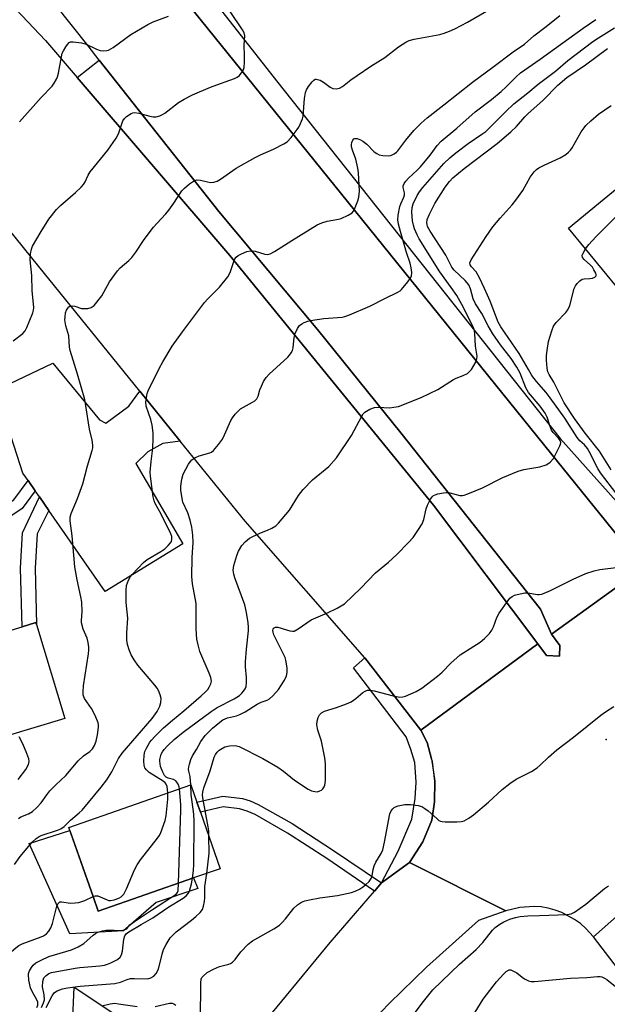
# Model space of a CAD drawing. Units: inches. Extents: x 1291761 to 1297761, y 501451 to 505451.
# Drawn here: x 1292994 to 1293170, y 502558 to 502854 of the extents above; entities that cross this region are included whole.
import ezdxf

# ---------------------------------------------------------------- set-up
doc = ezdxf.new("R2010")
doc.units = ezdxf.units.IN
doc.header["$MEASUREMENT"] = 0
for name, color, linetype in [('BLDG-Footprint', 5, 'Continuous'), ('CULTRL-Pad', 6, 'Continuous'), ('ELEV-Spot Elevation', 7, 'Continuous'), ('TRANS-Driveway', 251, 'Continuous'), ('TRANS-Non Street Sidewalk', 7, 'Continuous'), ('TRANS-Road', 130, 'Continuous'), ('TRANS-Street Sidewalk', 7, 'Continuous'), ('Undefined', 1, 'Continuous')]:
    doc.layers.add(name, color=color, linetype=linetype)

msp = doc.modelspace()

# ---------------------------------------------------------------- linework, layer by layer
at = {"layer": 'BLDG-Footprint'}
for points, elevation in [([(1293175.56, 502805.61), (1293196.44, 502780.25), (1293202.52, 502785.25), (1293232.64, 502748.65), (1293226.78, 502743.82), (1293199.9, 502721.7), (1293183.68, 502741.41), (1293183.16, 502742.04), (1293192.86, 502750.02), (1293184.16, 502760.59), (1293158.59, 502791.65)], 376.25), ([(1293007.11, 502644.17), (1292963.44, 502631.01), (1292956.22, 502654.95), (1292954.75, 502659.84), (1292994.24, 502671.74), (1292998.43, 502673), (1292998.6, 502672.44)], 359.18), ([(1293045.87, 502596.17), (1293017.15, 502586.15), (1293015.61, 502590.56), (1293008.34, 502611.4), (1293045.05, 502624.2), (1293046.87, 502619), (1293047.93, 502615.97), (1293053.86, 502598.95)], 369.08), ([(1293024.85, 502553.35), (1293024.53, 502550.8), (1293019.7, 502551.14), (1293009.41, 502551.84), (1293009.9, 502563.27)], 374.75)]:
    msp.add_lwpolyline(points, close=True, dxfattribs=dict(at, elevation=elevation))
at = {"layer": 'CULTRL-Pad'}
for points in [[(1293156.03, 502666.11), (1293155.88, 502662.94), (1293152.01, 502663.11), (1293149.4, 502666.58), (1293118.02, 502708.34), (1293056.74, 502783.5), (1293010.86, 502837.06), (1293017.5, 502842.26), (1293053.46, 502796.67), (1293083.16, 502761.22), (1293108.15, 502730.08), (1293150.15, 502677.02), (1293153.49, 502669.55)], [(1293015.61, 502590.56), (1293017.15, 502586.15), (1293045.87, 502596.17), (1293047.12, 502592.98), (1293034.57, 502588.82), (1293024.8, 502580.29), (1293008.62, 502579.34), (1292996.44, 502606.54), (1293008.66, 502610.47)]]:
    msp.add_lwpolyline(points, close=True, dxfattribs=at)
at = {"layer": 'ELEV-Spot Elevation'}
msp.add_point((1293169.97, 502637.81, 374.45), dxfattribs=at)
at = {"layer": 'TRANS-Driveway'}
msp.add_lwpolyline([(1293029.64, 502742.65), (1293041.83, 502727.6), (1293036.65, 502726.88), (1293032.11, 502724.34), (1293028.5, 502720.83), (1293042.66, 502696.71), (1293019.22, 502682.33), (1293002.32, 502706.73), (1292999.49, 502710.82), (1292998.24, 502712.63), (1292996.08, 502715.75), (1292994.54, 502717.97), (1292986.33, 502742.96), (1293003.52, 502751.03), (1293017.53, 502734.01), (1293019.42, 502733.04), (1293026.37, 502738.16)], close=True, dxfattribs=at)
at = {"layer": 'TRANS-Non Street Sidewalk'}
for points in [[(1292998.24, 502712.63), (1292994.27, 502707.32), (1292987.44, 502702.8), (1292982.47, 502700.45), (1292974.69, 502697.47), (1292967.31, 502695.28), (1292951.12, 502691.43), (1292950.06, 502694.89), (1292966.41, 502698.78), (1292973.54, 502700.9), (1292981.05, 502703.78), (1292985.73, 502705.99), (1292991.74, 502709.96), (1292996.08, 502715.75)], [(1293002.32, 502706.73), (1292998.81, 502699.76), (1292998.17, 502689.35), (1292998.6, 502672.44), (1292998.43, 502673), (1292994.24, 502671.74), (1292993.79, 502689.43), (1292994.44, 502700.03), (1292999.49, 502710.82)], [(1293102.38, 502594.66), (1293100.28, 502592.23), (1293085.88, 502601.98), (1293074.12, 502609.69), (1293064.33, 502615.23), (1293061.93, 502616.29), (1293059.66, 502616.93), (1293054.76, 502617.53), (1293047.93, 502615.97), (1293046.87, 502619), (1293054.69, 502620.79), (1293060.6, 502620.03), (1293062.88, 502619.36), (1293065.3, 502618.3), (1293075.55, 502612.54), (1293087.65, 502604.64)]]:
    msp.add_lwpolyline(points, close=True, dxfattribs=at)
at = {"layer": 'TRANS-Road'}
for points in [[(1292789.95, 503174.04), (1292844.06, 503106.98), (1292909.49, 503026.32), (1292923.38, 503009.14), (1292956.47, 502968.01), (1292988.98, 502927.62), (1293019.95, 502889.19), (1293088.37, 502804.45), (1293153.16, 502724.05), (1293181.21, 502689.52), (1293153.49, 502669.55), (1293150.15, 502677.02), (1293108.15, 502730.08), (1293083.16, 502761.22), (1293053.46, 502796.67), (1293017.5, 502842.26), (1293014.14, 502846.53), (1292959.39, 502915.22), (1292806.17, 503104.8)], [(1292758.1, 503137.03), (1292826.36, 503051.6), (1292901.64, 502958.11), (1292949.82, 502902.6), (1293001.34, 502848.17), (1293010.86, 502837.06), (1293056.74, 502783.5), (1293118.02, 502708.34), (1293149.4, 502666.58), (1293114.23, 502640.66), (1293097.4, 502662.36), (1293061.37, 502703.48), (1293041.83, 502727.6), (1293029.64, 502742.65), (1292999.28, 502780.13), (1292926.19, 502870.71), (1292842.63, 502976.7), (1292762.87, 503075.29)], [(1293190.54, 502599.98), (1293166.13, 502578.44), (1293163.84, 502581.01), (1293162.22, 502582.45), (1293160.47, 502583.72), (1293156.66, 502585.77), (1293154.63, 502586.51), (1293152.54, 502587.07), (1293150.4, 502587.44), (1293148.25, 502587.6), (1293143.93, 502587.33), (1293139.74, 502586.27), (1293110.78, 502600.86), (1293114.84, 502607.05), (1293117.53, 502613.58), (1293118.3, 502619.11), (1293118.45, 502625.33), (1293117.68, 502631.25), (1293117.46, 502632.03), (1293116.07, 502636.93), (1293114.23, 502640.66), (1293149.4, 502666.58), (1293152.01, 502663.11), (1293155.88, 502662.94), (1293156.03, 502666.11), (1293153.49, 502669.55), (1293181.21, 502689.52)], [(1293063.98, 502548.84), (1293086.89, 502576.75), (1293100.28, 502592.23), (1293102.38, 502594.66), (1293110.78, 502600.86), (1293139.74, 502586.27), (1293131.53, 502583.37), (1293115.86, 502569.34), (1293104.81, 502558.46), (1293097.26, 502550.7)], [(1293193.62, 502542.57), (1293166.13, 502578.44), (1293190.54, 502599.98)]]:
    msp.add_lwpolyline(points, dxfattribs=at)
at = {"layer": 'TRANS-Street Sidewalk'}
for points in [[(1292996.24, 502931.13), (1293070.75, 502836.06), (1293156.12, 502728.43), (1293185.81, 502695.17)], [(1293181.21, 502689.52), (1293153.16, 502724.05), (1293088.37, 502804.45), (1293019.95, 502889.19)]]:
    msp.add_lwpolyline(points, dxfattribs=at)
msp.add_lwpolyline([(1293114.23, 502640.66), (1293116.07, 502636.93), (1293117.46, 502632.03), (1293118.45, 502625.33), (1293118.3, 502619.11), (1293117.53, 502613.58), (1293114.84, 502607.05), (1293110.78, 502600.86), (1293102.38, 502594.66), (1293107.36, 502604.28), (1293111.45, 502613.91), (1293112.48, 502620.06), (1293112.79, 502624.97), (1293112.38, 502630.91), (1293111.15, 502634.81), (1293109.81, 502638.6), (1293093.94, 502659.39), (1293097.4, 502662.36)], close=True, dxfattribs=at)
at = {"layer": 'Undefined'}
for points, elevation in [([(1293000, 502618.79), (1293001.68, 502621.2), (1293002.58, 502622.35), (1293004.38, 502624.21), (1293007.38, 502627.02), (1293011.15, 502631.43), (1293012.75, 502632.87), (1293014.63, 502634.19), (1293015.45, 502635.02), (1293016.04, 502635.99), (1293016.51, 502637.29), (1293016.94, 502639.24), (1293017.28, 502641.5), (1293017.27, 502642.32), (1293017.14, 502642.88), (1293016.22, 502645.05), (1293015.13, 502647.17), (1293013.05, 502650.19), (1293012.81, 502650.68), (1293012.63, 502651.3), (1293012.59, 502652.17), (1293012.74, 502653.94), (1293014.21, 502663.64), (1293014.32, 502664.77), (1293014.3, 502665.6), (1293014.11, 502666.97), (1293013.81, 502668.31), (1293012.68, 502671.01), (1293012.15, 502672.9), (1293012.11, 502673.68), (1293012.38, 502676.33), (1293012.24, 502679.13), (1293011.98, 502680.77), (1293010.87, 502685.86), (1293010.11, 502689.83), (1293009.31, 502699.1), (1293008.7, 502703.6), (1293008.77, 502704.75), (1293009.03, 502705.88), (1293010.97, 502710.33), (1293012.53, 502714.77), (1293013.91, 502720.2), (1293015.36, 502724.82), (1293015.54, 502725.62), (1293015.59, 502726.44), (1293015.37, 502727.87), (1293014.55, 502731.23), (1293013.49, 502738.2), (1293013.1, 502740.16), (1293010.94, 502747.72), (1293008.68, 502754.9), (1293008.55, 502755.87), (1293008.33, 502759.27), (1293007.45, 502762.25), (1293007.16, 502764.13), (1293007.2, 502765.01), (1293007.37, 502766.17), (1293007.62, 502766.99), (1293007.98, 502767.62), (1293008.28, 502767.97), (1293008.65, 502768.22), (1293009.36, 502768.34), (1293010.11, 502768.22), (1293012.13, 502767.56), (1293012.96, 502767.47), (1293014.06, 502767.52), (1293015.07, 502767.78), (1293015.93, 502768.45), (1293018.3, 502771.37), (1293018.9, 502772.38), (1293020.54, 502775.54), (1293022.94, 502778.89), (1293023.72, 502779.75), (1293026.36, 502781.97), (1293027.24, 502782.86), (1293028.46, 502784.51), (1293031.01, 502788.25), (1293033.83, 502791.97), (1293034.76, 502793.07), (1293037.51, 502795.98), (1293038.44, 502797.06), (1293039.94, 502799.21), (1293042.3, 502802.91), (1293043.09, 502803.74), (1293044.65, 502805.01), (1293045.81, 502805.82), (1293046.31, 502806.06), (1293046.82, 502806.18), (1293047.89, 502806.13), (1293050.07, 502805.59), (1293050.89, 502805.47), (1293051.94, 502805.53), (1293052.91, 502805.82), (1293053.97, 502806.44), (1293058.68, 502809.69), (1293064.36, 502812.97), (1293065.94, 502813.78), (1293069.91, 502815.45), (1293073.02, 502817.03), (1293073.96, 502817.7), (1293075.17, 502819.01), (1293077.05, 502821.35), (1293077.53, 502822.1), (1293078.03, 502823.16), (1293078.56, 502824.54), (1293078.78, 502825.39), (1293079.17, 502830.68), (1293079.51, 502832.51), (1293079.85, 502833.27), (1293080.46, 502834.26), (1293081.48, 502835.67), (1293082.03, 502836.25), (1293082.44, 502836.47), (1293082.67, 502836.5), (1293083.14, 502836.45), (1293083.9, 502836.18), (1293084.9, 502835.65), (1293086.96, 502834.06), (1293087.69, 502833.73), (1293088.7, 502833.61), (1293089.71, 502833.77), (1293090.67, 502834.31), (1293093.15, 502836.3), (1293095.07, 502837.65), (1293099.2, 502840.42), (1293103.42, 502843.06), (1293107.49, 502846.28), (1293109.65, 502847.69), (1293110.73, 502848.13), (1293112.17, 502848.51), (1293119.9, 502849.95), (1293121.27, 502850.34), (1293122.87, 502850.92), (1293124.43, 502851.66), (1293128.26, 502853.71), (1293133.97, 502856.97)], 362), ([(1293000, 502790.65), (1293002.29, 502794.38), (1293004.62, 502797.3), (1293005.87, 502798.53), (1293010.35, 502802.39), (1293012, 502804), (1293012.76, 502804.85), (1293013.26, 502805.66), (1293014.18, 502807.65), (1293014.75, 502808.63), (1293020.02, 502815.17), (1293022.59, 502818.79), (1293023.26, 502820.08), (1293024.56, 502823.96), (1293025.02, 502824.72), (1293025.64, 502825.3), (1293027.09, 502826.2), (1293027.6, 502826.4), (1293028.11, 502826.48), (1293029.4, 502826.32), (1293032.65, 502825.41), (1293033.74, 502825.17), (1293034.56, 502825.17), (1293035.67, 502825.49), (1293036.47, 502825.85), (1293037.21, 502826.3), (1293041.32, 502829.49), (1293042.98, 502830.54), (1293045.49, 502831.79), (1293050.91, 502834.06), (1293052.83, 502834.81), (1293056.79, 502836.17), (1293058.17, 502836.75), (1293058.96, 502837.16), (1293059.67, 502837.66), (1293060.21, 502838.28), (1293060.65, 502838.97), (1293061.05, 502839.99), (1293061.21, 502841.68), (1293061.21, 502843.4), (1293061.02, 502846.87), (1293061.22, 502849.57), (1293061.08, 502850.5), (1293060.59, 502851.39), (1293056.84, 502856.88)], 360), ([(1293000, 502608.92), (1293004.91, 502610.51), (1293005.97, 502610.98), (1293006.89, 502611.7), (1293008.84, 502613.53), (1293011.48, 502615.8), (1293012.3, 502616.61), (1293018.02, 502623.47), (1293019.73, 502625.7), (1293021.24, 502628.06), (1293023.28, 502632.08), (1293024.33, 502633.67), (1293033.37, 502644.12), (1293034.88, 502646.3), (1293035.67, 502647.86), (1293035.97, 502649), (1293036.07, 502650.14), (1293035.84, 502651.24), (1293035.32, 502652.56), (1293034.89, 502653.28), (1293034.22, 502654.17), (1293029.09, 502660.18), (1293027.95, 502661.78), (1293027.09, 502663.33), (1293026.49, 502664.83), (1293025.98, 502666.41), (1293025.79, 502667.76), (1293025.81, 502669.95), (1293026.06, 502674.32), (1293025.6, 502679.06), (1293025.58, 502682.78), (1293025.72, 502684.19), (1293026.29, 502685.81), (1293026.84, 502686.83), (1293027.36, 502687.51), (1293030.74, 502691.07), (1293031.9, 502691.96), (1293035.98, 502694.39), (1293037.16, 502695.23), (1293038.2, 502696.16), (1293038.93, 502696.96), (1293039.19, 502697.41), (1293039.34, 502698.13), (1293039.28, 502698.89), (1293039, 502699.7), (1293036.14, 502705.66), (1293034.31, 502708.89), (1293033.98, 502709.69), (1293033.72, 502710.84), (1293032.87, 502717.11), (1293032.79, 502718.25), (1293033.05, 502721.52), (1293033.58, 502725.48), (1293033.69, 502728.4), (1293033.65, 502730.13), (1293033.37, 502732.4), (1293033.04, 502734.08), (1293031.56, 502738.15), (1293031.48, 502739.29), (1293031.64, 502740.75), (1293031.89, 502741.9), (1293032.2, 502742.73), (1293035.47, 502749.48), (1293036.58, 502751.47), (1293039.44, 502756.18), (1293042.52, 502760.49), (1293049.13, 502769.28), (1293050.11, 502770.38), (1293053.62, 502773.97), (1293056.15, 502777.09), (1293056.88, 502778.31), (1293058.03, 502781.94), (1293058.27, 502782.45), (1293058.64, 502782.98), (1293059.24, 502783.46), (1293060.27, 502783.98), (1293061.9, 502784.62), (1293063.01, 502784.85), (1293064.36, 502784.73), (1293067.28, 502783.83), (1293068.11, 502783.79), (1293068.93, 502783.98), (1293070.19, 502784.65), (1293075.36, 502787.98), (1293083.06, 502792.68), (1293084.39, 502793.25), (1293086.03, 502793.8), (1293089.43, 502794.41), (1293090.25, 502794.64), (1293092.33, 502795.58), (1293093.5, 502796.32), (1293093.87, 502796.72), (1293094.3, 502797.45), (1293095.28, 502799.88), (1293095.56, 502801.02), (1293095.72, 502802.79), (1293095.47, 502808.33), (1293095.3, 502809.74), (1293094.67, 502812.46), (1293093.63, 502815.12), (1293093.38, 502816.11), (1293093.37, 502816.87), (1293093.47, 502817.42), (1293093.74, 502818.16), (1293094, 502818.53), (1293094.36, 502818.7), (1293095.04, 502818.63), (1293096.05, 502818.25), (1293096.79, 502817.85), (1293097.95, 502816.92), (1293100.14, 502814.7), (1293100.93, 502814.14), (1293101.68, 502813.78), (1293102.8, 502813.5), (1293104.43, 502813.45), (1293105.22, 502813.58), (1293106.2, 502814.06), (1293106.86, 502814.57), (1293107.25, 502814.98), (1293109.66, 502818.2), (1293112.12, 502821.09), (1293114.33, 502823.29), (1293116.1, 502824.9), (1293121.14, 502828.75), (1293129.7, 502835.65), (1293135.89, 502840.09), (1293142.02, 502844.75), (1293145.34, 502847.07), (1293148.22, 502849.59), (1293151.93, 502852.32), (1293156.04, 502855.65)], 364), ([(1293000, 502830.95), (1293003.28, 502834.39), (1293003.92, 502835.29), (1293004.61, 502836.47), (1293004.94, 502837.22), (1293005.26, 502838.36), (1293006.08, 502843.23), (1293006.35, 502844.29), (1293006.69, 502845.06), (1293007.4, 502846.29), (1293007.88, 502846.97), (1293008.41, 502847.52), (1293008.85, 502847.72), (1293009.61, 502847.78), (1293012.11, 502847.43), (1293013.58, 502847.02), (1293016.67, 502845.54), (1293017.74, 502845.12), (1293018.87, 502845), (1293019.72, 502845.1), (1293020.27, 502845.25), (1293020.99, 502845.6), (1293021.71, 502846.07), (1293026.98, 502849.93), (1293032.1, 502852.98), (1293033.69, 502853.74), (1293038.34, 502855.47)], 358), ([(1293038.14, 502621.79), (1293037.89, 502623.71), (1293037.62, 502624.37), (1293037.33, 502624.75), (1293036.72, 502625.25), (1293032.5, 502627.93), (1293031.65, 502628.68), (1293031.21, 502629.35), (1293030.97, 502630.14), (1293030.9, 502631.3), (1293030.96, 502633.08), (1293031.19, 502634.21), (1293031.66, 502635.24), (1293032.69, 502636.98), (1293033.19, 502637.68), (1293034.15, 502638.74), (1293036.8, 502641.32), (1293039.54, 502643.67), (1293042.96, 502646.44), (1293048.17, 502650.94), (1293049.38, 502652.08), (1293050.12, 502652.9), (1293050.58, 502653.59), (1293051.04, 502654.59), (1293051.19, 502655.37), (1293051.03, 502656.45), (1293050.56, 502657.83), (1293047.77, 502664.29), (1293047.18, 502666.29), (1293046.83, 502668.01), (1293046.59, 502671.14), (1293046.58, 502678.77), (1293045.53, 502684.67), (1293045.3, 502686.83), (1293045.4, 502692.56), (1293045.71, 502697.09), (1293045.63, 502699.3), (1293045.32, 502701.74), (1293044.85, 502703.85), (1293044.15, 502705.99), (1293042.66, 502709.25), (1293042.27, 502710.91), (1293042.03, 502712.88), (1293042.05, 502714.05), (1293042.3, 502716.13), (1293042.75, 502717.63), (1293044.33, 502720.67), (1293044.79, 502721.38), (1293045.34, 502721.98), (1293046.26, 502722.59), (1293047.53, 502723.18), (1293050.76, 502724.05), (1293051.24, 502724.28), (1293051.87, 502724.81), (1293053.34, 502726.56), (1293054.5, 502728.2), (1293055.17, 502729.52), (1293057.09, 502733.86), (1293057.53, 502734.61), (1293058.38, 502735.71), (1293059.32, 502736.74), (1293059.97, 502737.28), (1293063.62, 502739.29), (1293064.3, 502739.77), (1293064.83, 502740.3), (1293065.32, 502741.18), (1293065.82, 502743.05), (1293066.23, 502744.18), (1293066.91, 502745.5), (1293067.7, 502746.74), (1293068.61, 502747.72), (1293074.15, 502752.86), (1293074.74, 502753.49), (1293075.23, 502754.16), (1293075.56, 502754.88), (1293075.79, 502755.66), (1293076.12, 502758.82), (1293076.36, 502759.95), (1293077.08, 502761.53), (1293077.74, 502762.44), (1293078.41, 502762.92), (1293079.16, 502763.3), (1293080.22, 502763.72), (1293081.05, 502763.94), (1293085.05, 502764.55), (1293090.52, 502764.95), (1293091.36, 502765.13), (1293092.72, 502765.62), (1293098.88, 502768.22), (1293103.38, 502770.54), (1293107.26, 502772.41), (1293107.96, 502772.87), (1293108.4, 502773.26), (1293110.32, 502775.55), (1293111.01, 502776.5), (1293111.37, 502777.26), (1293111.45, 502778.33), (1293111.28, 502779.74), (1293110.96, 502781.13), (1293109.89, 502784.36), (1293108.05, 502790.64), (1293107.5, 502792.84), (1293107.33, 502794.19), (1293107.42, 502795.59), (1293107.92, 502798.18), (1293108.19, 502799), (1293109.06, 502800.99), (1293109.27, 502801.67), (1293109.29, 502802.3), (1293108.91, 502803.91), (1293108.89, 502804.42), (1293109.18, 502805.13), (1293109.69, 502805.82), (1293110.49, 502806.68), (1293113.08, 502809.1), (1293114.08, 502810.15), (1293116.98, 502813.69), (1293119.12, 502816.53), (1293120.31, 502817.82), (1293124.99, 502821.75), (1293130.53, 502826.64), (1293135.47, 502830.39), (1293138.36, 502832.79), (1293139.89, 502834.21), (1293142.86, 502837.25), (1293144.19, 502838.41), (1293150.13, 502842.58), (1293163.04, 502851.89), (1293166.8, 502854.48)], 366), ([(1293041.61, 502623), (1293041.5, 502623.63), (1293041.24, 502624.35), (1293040.85, 502624.99), (1293040.52, 502625.36), (1293039.85, 502625.75), (1293038.22, 502626.22), (1293037.57, 502626.54), (1293037.09, 502627.03), (1293036.55, 502627.97), (1293035.88, 502629.72), (1293035.68, 502631.33), (1293035.7, 502631.86), (1293035.87, 502632.65), (1293036.14, 502633.41), (1293036.5, 502634.13), (1293037, 502634.81), (1293037.97, 502635.88), (1293040.05, 502637.87), (1293042.76, 502640), (1293051.15, 502646.22), (1293052.97, 502647.44), (1293058.02, 502650.07), (1293059.65, 502651.09), (1293060.41, 502651.77), (1293060.91, 502652.37), (1293061.34, 502653.06), (1293061.64, 502653.82), (1293061.8, 502654.96), (1293061.8, 502656.45), (1293061.49, 502659.69), (1293061.47, 502661.17), (1293061.72, 502665.04), (1293062.34, 502670.51), (1293062.37, 502671.6), (1293062.3, 502672.95), (1293061.79, 502676), (1293061.23, 502678.37), (1293058.21, 502686.49), (1293057.92, 502687.59), (1293057.8, 502688.77), (1293057.92, 502690.21), (1293058.82, 502693.2), (1293059.37, 502694.5), (1293060.38, 502696.22), (1293061.35, 502697.3), (1293062.71, 502698.4), (1293065.75, 502699.93), (1293068.05, 502700.78), (1293069.36, 502701.39), (1293070.59, 502702.14), (1293071.43, 502702.95), (1293074.65, 502706.8), (1293077.44, 502711.23), (1293078.86, 502713.02), (1293081.59, 502715.93), (1293086.49, 502720.01), (1293088.82, 502722.63), (1293093.35, 502729.29), (1293096.42, 502735.08), (1293096.85, 502735.77), (1293097.4, 502736.36), (1293098.89, 502737.24), (1293100.25, 502737.72), (1293101.35, 502737.79), (1293104.75, 502737.66), (1293106.11, 502737.8), (1293107.45, 502738.07), (1293114.3, 502740.75), (1293119.27, 502743.19), (1293123.99, 502746.2), (1293124.8, 502746.58), (1293126.98, 502747.39), (1293128.25, 502748), (1293128.89, 502748.51), (1293129.4, 502749.16), (1293130.83, 502751.6), (1293131.08, 502752.37), (1293131.11, 502753.13), (1293130.61, 502756.2), (1293130.48, 502760.04), (1293130.23, 502761.16), (1293129.81, 502762.22), (1293126.52, 502768.73), (1293125.01, 502771.39), (1293123.36, 502773.87), (1293119.89, 502778.54), (1293113.7, 502788.45), (1293113.05, 502789.7), (1293112.27, 502791.51), (1293111.97, 502792.54), (1293111.7, 502793.86), (1293111.46, 502796.45), (1293111.55, 502797.9), (1293111.9, 502799.04), (1293113.08, 502801.53), (1293113.76, 502802.62), (1293114.76, 502803.9), (1293121.17, 502811.16), (1293122.92, 502812.89), (1293124.7, 502814.34), (1293128.47, 502817.18), (1293132.59, 502819.94), (1293133.71, 502820.78), (1293139.66, 502826.73), (1293142.21, 502829.09), (1293146.36, 502832.37), (1293149.47, 502834.99), (1293154.7, 502838.91), (1293158.38, 502842.09), (1293165.9, 502847.82), (1293167.66, 502849), (1293172.41, 502851.98)], 368), ([(1293045.01, 502624.19), (1293044.86, 502626.66), (1293044.39, 502628.29), (1293044.33, 502628.79), (1293044.4, 502629.58), (1293044.61, 502630.42), (1293045.07, 502631.83), (1293045.54, 502632.88), (1293046.7, 502634.84), (1293047.99, 502637.26), (1293049.29, 502639), (1293051.55, 502641.28), (1293053.72, 502643.08), (1293054.66, 502643.71), (1293056.01, 502644.31), (1293058.71, 502644.96), (1293059.8, 502645.35), (1293061.36, 502646.2), (1293064.93, 502648.46), (1293066.14, 502649.03), (1293067.97, 502649.7), (1293068.69, 502650.06), (1293069.71, 502650.97), (1293071.36, 502652.89), (1293072.32, 502654.24), (1293073.15, 502655.7), (1293073.75, 502656.94), (1293074.02, 502657.99), (1293073.96, 502659.41), (1293073.6, 502661.7), (1293073.36, 502662.53), (1293073.02, 502663.33), (1293069.98, 502669.37), (1293069.75, 502670.14), (1293069.71, 502670.62), (1293069.77, 502671.04), (1293069.91, 502671.3), (1293070.46, 502671.6), (1293071.2, 502671.6), (1293074.82, 502670.51), (1293075.62, 502670.39), (1293076.14, 502670.47), (1293077.35, 502671.11), (1293081.21, 502673.81), (1293086.15, 502675.99), (1293089.01, 502677.34), (1293090.28, 502678), (1293091.23, 502678.66), (1293096.15, 502683.35), (1293100.59, 502687.95), (1293104.44, 502691.16), (1293106.99, 502693.5), (1293110.47, 502697.07), (1293111.85, 502698.59), (1293113.53, 502700.98), (1293114.59, 502702.71), (1293115.08, 502704.06), (1293115.84, 502707.19), (1293116.18, 502708.3), (1293117.13, 502710.14), (1293117.63, 502710.84), (1293118.03, 502711.22), (1293118.49, 502711.47), (1293119.29, 502711.73), (1293120.97, 502712.05), (1293121.82, 502712.13), (1293122.93, 502712), (1293125.92, 502711.25), (1293126.69, 502711.22), (1293127.26, 502711.32), (1293128.37, 502711.7), (1293132.8, 502713.57), (1293138.86, 502716.64), (1293143.5, 502718.53), (1293145.16, 502719.05), (1293149.95, 502719.92), (1293151.93, 502720.46), (1293152.43, 502720.73), (1293153.11, 502721.27), (1293154.08, 502722.36), (1293156.03, 502726.22), (1293156.21, 502726.71), (1293156.28, 502727.19), (1293156.11, 502727.81), (1293155.64, 502728.49), (1293154.05, 502730.21), (1293153.53, 502730.9), (1293153.07, 502731.98), (1293152.17, 502734.84), (1293151.61, 502736.02), (1293150.05, 502738.11), (1293146.54, 502742.28), (1293145.82, 502743.68), (1293144.06, 502748.08), (1293143.1, 502749.85), (1293141.36, 502752.51), (1293138.21, 502756.57), (1293135.87, 502759.94), (1293134.41, 502762.3), (1293132.52, 502766.02), (1293130.65, 502768.9), (1293129.94, 502770.41), (1293129.17, 502773.4), (1293128.64, 502774.64), (1293127.58, 502775.93), (1293124.27, 502779.05), (1293123.48, 502779.97), (1293121.68, 502783.59), (1293116.98, 502790.8), (1293116.25, 502792.14), (1293116.06, 502792.77), (1293116.02, 502793.26), (1293116.15, 502794.27), (1293116.82, 502795.91), (1293118.39, 502799.14), (1293121.51, 502804), (1293122.87, 502805.76), (1293123.81, 502806.79), (1293127.22, 502809.68), (1293137.13, 502817.2), (1293141.28, 502820.69), (1293142.96, 502822.29), (1293145.46, 502825.15), (1293146.39, 502826.1), (1293150.95, 502830.24), (1293155.42, 502834.7), (1293158.11, 502837.03), (1293163.77, 502840.83), (1293170.37, 502845.71)], 370), ([(1292993.46, 502823.69), (1293000, 502830.95)], 358), ([(1293173.12, 502711.64), (1293168.24, 502718.05), (1293167.45, 502719.41), (1293164.86, 502724.45), (1293164.3, 502725.36), (1293163.43, 502726.45), (1293162.06, 502727.72), (1293161.23, 502728.68), (1293157.47, 502734.51), (1293153.14, 502740.63), (1293151.88, 502742.26), (1293149.02, 502745.58), (1293147.62, 502747.36), (1293146.54, 502749.11), (1293143.78, 502754.01), (1293138.25, 502761.95), (1293137.5, 502763.41), (1293135.08, 502769.75), (1293134.21, 502771.51), (1293133.38, 502773.51), (1293131.77, 502776.91), (1293130.8, 502778.55), (1293129.4, 502780.09), (1293129.03, 502780.69), (1293128.99, 502781.21), (1293129.38, 502782.16), (1293133.85, 502789.15), (1293135.81, 502792.06), (1293138.05, 502794.73), (1293141.65, 502798.71), (1293142.75, 502800.1), (1293144.84, 502802.98), (1293147.12, 502806.99), (1293148.25, 502808.59), (1293149.03, 502809.36), (1293149.74, 502809.85), (1293151.31, 502810.63), (1293156.15, 502812.82), (1293157.8, 502813.83), (1293158.66, 502814.54), (1293159.23, 502815.19), (1293159.7, 502815.9), (1293162.44, 502820.65), (1293163.28, 502821.87), (1293163.85, 502822.55), (1293165.37, 502823.98), (1293167.65, 502825.94), (1293171.44, 502828.61)], 372), ([(1293163.72, 502785.42), (1293164.77, 502786.78), (1293166.86, 502789.12), (1293174.56, 502796.8), (1293175.34, 502797.66), (1293175.79, 502798.37), (1293176.61, 502800.43), (1293177.79, 502802.9)], 374), ([(1292991.59, 502757.78), (1292994.54, 502759.97), (1292995.2, 502760.75), (1292995.72, 502761.78), (1292997.45, 502766.21), (1292997.68, 502767.04), (1292997.78, 502767.82), (1292997.73, 502768.94), (1292997.3, 502772.82), (1292997.19, 502777.49), (1292996.68, 502782.19), (1292996.79, 502783.94), (1292997.09, 502785.4), (1292997.41, 502786.22), (1293000, 502790.65)], 360), ([(1293171.41, 502719), (1293167.98, 502724.61), (1293163.65, 502729.98), (1293160.43, 502734.46), (1293157.31, 502739.16), (1293154.23, 502745.33), (1293152.78, 502747.68), (1293152.41, 502748.44), (1293152.17, 502749.57), (1293152.02, 502751.92), (1293152.02, 502753.41), (1293152.17, 502754.9), (1293152.62, 502757.54), (1293153.62, 502760.84), (1293154.14, 502762.16), (1293154.93, 502763.3), (1293157.83, 502766.27), (1293158.46, 502767.16), (1293158.99, 502768.46), (1293160.36, 502773.51), (1293160.74, 502774.29), (1293161.25, 502775), (1293162.05, 502775.84), (1293162.74, 502776.29), (1293163.28, 502776.43), (1293165.05, 502776.54), (1293165.85, 502776.68), (1293166.51, 502776.93), (1293166.92, 502777.31), (1293166.94, 502777.71), (1293166.79, 502778.18), (1293166.28, 502779.18), (1293165.79, 502779.92), (1293165.2, 502780.57), (1293163.28, 502782.26), (1293162.85, 502782.88), (1293162.77, 502783.54), (1293162.88, 502784.01), (1293163.72, 502785.42)], 374), ([(1293050.48, 502608.65), (1293050.41, 502610.4), (1293050.26, 502611.57), (1293048.66, 502620.29), (1293048.58, 502621.16), (1293048.63, 502621.99), (1293048.95, 502623.31), (1293050.82, 502628.45), (1293052.04, 502632.5), (1293052.46, 502633.3), (1293052.97, 502633.98), (1293053.56, 502634.58), (1293054.02, 502634.92), (1293055.29, 502635.59), (1293056.65, 502635.97), (1293058.31, 502636.06), (1293059.55, 502635.75), (1293066.64, 502632.09), (1293071.21, 502629.51), (1293072.86, 502628.35), (1293076.16, 502625.58), (1293080.28, 502622.87), (1293081.3, 502622.41), (1293082.32, 502622.16), (1293083.09, 502622.13), (1293083.87, 502622.36), (1293084.35, 502622.63), (1293084.76, 502622.98), (1293085.11, 502623.55), (1293085.28, 502624.05), (1293085.49, 502625.45), (1293085.56, 502628.16), (1293085.55, 502630.56), (1293085.31, 502632.33), (1293084.28, 502637.31), (1293083.21, 502640.67), (1293082.93, 502642.26), (1293083.01, 502643.36), (1293083.35, 502644.46), (1293083.73, 502645.22), (1293084.28, 502645.83), (1293085.26, 502646.37), (1293088.87, 502647.5), (1293091.88, 502648.57), (1293093.21, 502649.14), (1293094.68, 502650.12), (1293096.74, 502652.02), (1293097.45, 502652.41), (1293098.21, 502652.64), (1293099.02, 502652.7), (1293100.18, 502652.52), (1293105.9, 502650.94), (1293107.88, 502650.57), (1293108.83, 502650.63), (1293109.61, 502650.84), (1293112.77, 502652.24), (1293114.53, 502653.28), (1293119.26, 502656.91), (1293120.57, 502658.11), (1293123.24, 502660.78), (1293126.05, 502663.28), (1293132.02, 502667.12), (1293133.39, 502668.25), (1293134.82, 502669.77), (1293135.52, 502670.71), (1293136.02, 502671.76), (1293137.05, 502674.54), (1293137.75, 502675.82), (1293140.47, 502679.65), (1293141.02, 502680.32), (1293141.63, 502680.89), (1293142.39, 502681.25), (1293143.22, 502681.51), (1293145.52, 502681.95), (1293146.35, 502681.92), (1293149.29, 502681.42), (1293149.8, 502681.42), (1293150.6, 502681.6), (1293153.2, 502682.67), (1293160.05, 502686.11), (1293163.88, 502687.79), (1293166.35, 502688.58), (1293168.03, 502689), (1293173.79, 502689.7)], 372), ([(1293047.9, 502553.51), (1293047.98, 502564.63), (1293048.14, 502565.74), (1293048.36, 502566.23), (1293048.69, 502566.66), (1293049.98, 502567.77), (1293051.81, 502568.76), (1293053.62, 502569.5), (1293056.43, 502570.22), (1293056.91, 502570.44), (1293057.56, 502570.86), (1293058.33, 502571.64), (1293060.03, 502573.98), (1293062.23, 502576.21), (1293063.62, 502577.21), (1293069.95, 502580.84), (1293071.66, 502581.96), (1293072.51, 502582.76), (1293073.49, 502583.85), (1293076.05, 502587.1), (1293077.1, 502588.06), (1293078.3, 502588.87), (1293079.35, 502589.29), (1293080.73, 502589.61), (1293083.82, 502590.17), (1293089.09, 502590.91), (1293093.37, 502591.8), (1293094.45, 502592.17), (1293095.73, 502592.79), (1293096.7, 502593.37), (1293097.6, 502594.09), (1293098.64, 502595.11), (1293099.27, 502596.03), (1293099.53, 502596.82), (1293099.83, 502598.76), (1293100.18, 502599.87), (1293100.67, 502600.9), (1293102.25, 502603.53), (1293102.77, 502604.68), (1293103.3, 502606.9), (1293104.89, 502615.43), (1293105.32, 502616.41), (1293105.78, 502617.01), (1293106.14, 502617.33), (1293106.62, 502617.6), (1293107.42, 502617.9), (1293109.39, 502618.32), (1293111.12, 502618.29), (1293113.41, 502618.02), (1293114.48, 502617.66), (1293115.45, 502617.09), (1293116.37, 502616.37), (1293118.97, 502614.02), (1293119.65, 502613.5), (1293120.14, 502613.25), (1293120.66, 502613.11), (1293121.51, 502613.03), (1293125, 502613.03), (1293126.43, 502613.15), (1293127.21, 502613.39), (1293128.66, 502614.17), (1293130.05, 502615.17), (1293134.53, 502619.01), (1293138.66, 502622.83), (1293140.97, 502624.63), (1293142.92, 502625.89), (1293147.53, 502628.25), (1293149.21, 502629.31), (1293150.1, 502630.08), (1293152.64, 502632.56), (1293155.07, 502634.69), (1293160.14, 502638.5), (1293168.37, 502645.2), (1293169.75, 502646.19), (1293172.3, 502647.75)], 374), ([(1292993.11, 502625.82), (1292995.39, 502628.81), (1292996.17, 502630.26), (1292996.43, 502631.25), (1292996.31, 502632.05), (1292995.72, 502633.64), (1292994.47, 502636.56), (1292993.39, 502638.67)], 360), ([(1293045.55, 502596.06), (1293045.81, 502598.41), (1293045.9, 502600.18), (1293046.05, 502613.29), (1293045.91, 502615.37), (1293045.15, 502621.3), (1293045.01, 502624.19)], 370), ([(1293015.6, 502590.59), (1293016.32, 502590.77), (1293017.07, 502590.77), (1293017.8, 502590.54), (1293019.81, 502589.57), (1293020.32, 502589.43), (1293020.88, 502589.41), (1293022, 502589.61), (1293023.38, 502590.06), (1293024.09, 502590.5), (1293024.84, 502591.34), (1293025.32, 502592.06), (1293025.72, 502592.85), (1293028.12, 502598.58), (1293028.89, 502600.16), (1293029.88, 502601.58), (1293035.04, 502608.12), (1293035.5, 502608.81), (1293035.88, 502609.59), (1293037.27, 502613.45), (1293037.65, 502614.87), (1293038.13, 502619.92), (1293038.14, 502621.79)], 366), ([(1293041.28, 502594.56), (1293042.01, 502616.52), (1293041.97, 502618.28), (1293041.61, 502623)], 368), ([(1292993.2, 502614.08), (1292993.87, 502614.54), (1292996.17, 502615.48), (1292997.36, 502616.14), (1292998.74, 502617.33), (1293000, 502618.79)], 362), ([(1292992.01, 502600.21), (1292993.67, 502602.64), (1292997.31, 502606.94), (1292998.54, 502608.08), (1292999.41, 502608.65), (1293000, 502608.92)], 364), ([(1293049.86, 502597.56), (1293050.53, 502603.67), (1293050.48, 502608.65)], 372), ([(1293001.52, 502557.2), (1293003.34, 502560.67), (1293003.95, 502561.57), (1293004.36, 502561.93), (1293004.84, 502562.22), (1293006.46, 502562.86), (1293007.9, 502563.16), (1293011.7, 502563.63), (1293022.17, 502564.43), (1293023.85, 502564.82), (1293025.85, 502565.6), (1293026.92, 502565.88), (1293028.02, 502565.95), (1293031.98, 502565.87), (1293033.04, 502566.1), (1293033.94, 502566.61), (1293034.63, 502567.43), (1293035.26, 502568.69), (1293036.4, 502573.26), (1293036.83, 502574.66), (1293037.61, 502576.17), (1293038.82, 502578.11), (1293039.56, 502578.97), (1293040.63, 502579.93), (1293045.2, 502583.5), (1293046.53, 502584.62), (1293047.8, 502585.8), (1293048.5, 502586.68), (1293048.88, 502587.72), (1293049.14, 502589.13), (1293049.23, 502590.31), (1293049.25, 502593.59), (1293049.86, 502597.56)], 372), ([(1293000, 502571.48), (1293002.34, 502572.55), (1293009.08, 502574.57), (1293011.15, 502575.43), (1293012.83, 502576.42), (1293015.61, 502578.99), (1293016.32, 502579.5), (1293017.09, 502579.88), (1293018.42, 502580.26), (1293019.53, 502580.44), (1293021.93, 502580.51), (1293024.22, 502580.38), (1293024.95, 502580.52), (1293025.44, 502580.76), (1293025.85, 502581.09), (1293026.72, 502582.02), (1293028.1, 502583.08), (1293033.47, 502586.73), (1293040.66, 502591.31), (1293041.03, 502591.78), (1293041.17, 502592.28), (1293041.28, 502594.56)], 368), ([(1293000.07, 502557.19), (1293000.71, 502558.55), (1293000.97, 502559.55), (1293000.88, 502561.01), (1293000.4, 502563.37), (1293000.5, 502565.06), (1293000.81, 502566.09), (1293001.46, 502566.84), (1293002.31, 502567.39), (1293003.14, 502567.68), (1293010.22, 502569.03), (1293011.64, 502569.23), (1293017.64, 502569.75), (1293019.1, 502569.95), (1293019.92, 502570.19), (1293020.97, 502570.64), (1293022.95, 502571.67), (1293023.78, 502572.37), (1293024.21, 502573.05), (1293024.46, 502574.1), (1293024.91, 502577.74), (1293025.21, 502578.72), (1293025.58, 502579.35), (1293026.4, 502579.98), (1293030.08, 502582.2), (1293033.59, 502584.18), (1293038.39, 502587.5), (1293042.71, 502590.11), (1293043.64, 502590.78), (1293044.25, 502591.5), (1293044.59, 502592.23), (1293045.22, 502594.38), (1293045.55, 502596.06)], 370), ([(1293110.51, 502552.97), (1293114.6, 502558.52), (1293117.8, 502562.47), (1293125.88, 502570.23), (1293130.81, 502574.67), (1293132.81, 502576.77), (1293135.72, 502580.42), (1293136.57, 502581.22), (1293137.95, 502582.3), (1293139.17, 502583.01), (1293140.97, 502583.78), (1293142.63, 502584.29), (1293144.05, 502584.58), (1293146.36, 502584.81), (1293149.92, 502584.88), (1293158.24, 502585.19), (1293159.38, 502585.39), (1293160.42, 502585.9), (1293163.85, 502588.31), (1293169.4, 502593.02), (1293170.64, 502593.76)], 376), ([(1293000, 502578.44), (1293000.69, 502578.74), (1293001.58, 502579.38), (1293002.3, 502580.16), (1293002.92, 502581.17), (1293003.38, 502582.49), (1293004.71, 502587.65), (1293004.99, 502588.36), (1293005.27, 502588.73), (1293005.65, 502588.96), (1293006.11, 502589.03), (1293008.79, 502588.63), (1293010.2, 502588.64), (1293011.31, 502588.77), (1293013.1, 502589.35), (1293015.6, 502590.59)], 366), ([(1292972.89, 502557.03), (1292973.79, 502559.51), (1292974.77, 502562.78), (1292975.18, 502563.82), (1292975.72, 502564.77), (1292976.35, 502565.66), (1292977.54, 502566.75), (1292979.14, 502567.85), (1292981.72, 502569.21), (1292983.28, 502569.76), (1292986.43, 502570.54), (1292987.5, 502570.96), (1292988.65, 502571.72), (1292991.05, 502574.06), (1292992.35, 502575.18), (1292993.27, 502575.84), (1292994.28, 502576.33), (1293000, 502578.44)], 366), ([(1292998.66, 502557.18), (1292998.97, 502557.91), (1292999.03, 502558.34), (1292998.96, 502558.77), (1292998.67, 502559.52), (1292997.28, 502562.02), (1292996.81, 502563.12), (1292996.32, 502565.45), (1292996.18, 502567.2), (1292996.29, 502567.74), (1292996.5, 502568.25), (1292997.08, 502569.23), (1292997.59, 502569.92), (1292998.38, 502570.62), (1293000, 502571.48)], 368), ([(1293130.52, 502555.8), (1293132.98, 502559.69), (1293137.01, 502564.89), (1293139.06, 502567.24), (1293139.9, 502568.01), (1293140.79, 502568.48), (1293141.25, 502568.5), (1293141.72, 502568.37), (1293143.12, 502567.59), (1293144.64, 502566.3), (1293145.34, 502565.82), (1293146.58, 502565.22), (1293147.36, 502565.04), (1293148.43, 502565.06), (1293159.26, 502566.05), (1293164.14, 502566.23), (1293167.34, 502566.54), (1293168.19, 502566.51), (1293168.69, 502566.4), (1293169.43, 502566.07), (1293170.14, 502565.59), (1293175.89, 502561.02)], 378), ([(1293018.26, 502557.72), (1293020.76, 502558.34), (1293022.13, 502558.45), (1293023.3, 502558.34), (1293028.89, 502557.46)], 374), ([(1293034.32, 502557.53), (1293038.59, 502558.45), (1293039.41, 502558.47), (1293039.9, 502558.34), (1293040.48, 502557.89)], 374)]:
    msp.add_lwpolyline(points, dxfattribs=dict(at, elevation=elevation))

doc.saveas('drawing.dxf')
